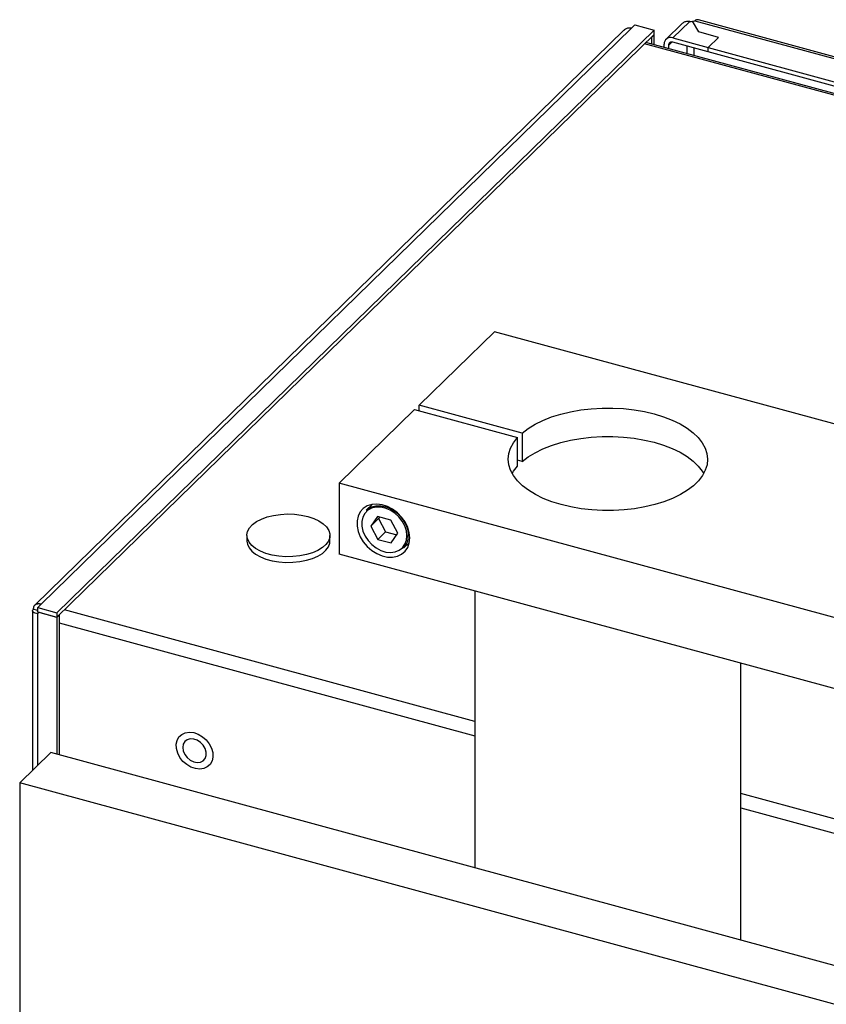
# Model space of a CAD drawing. Units: millimetres. Extents: x 20 to 410, y 10 to 287.
# Drawn here: x 308 to 320, y 158 to 173 of the extents above; entities that cross this region are included whole.
import ezdxf

# ---------------------------------------------------------------- set-up
doc = ezdxf.new("R2010")
doc.units = ezdxf.units.MM

msp = doc.modelspace()

# ---------------------------------------------------------------- linework, layer by layer
at = {"color": 7, "linetype": 'Continuous', "lineweight": 25}
for p, q in [((317.121044, 172.610557), (317.172546, 172.660825)), ((317.172546, 172.660825), (317.459982, 172.582706)), ((317.883978, 172.682017), (317.638332, 172.442259)), ((317.743104, 172.463489), (317.997497, 172.711785)), ((318.132773, 172.554127), (318.036098, 172.715177)), ((318.071679, 172.723598), (339.532255, 166.891073)), ((339.555707, 166.911565), (318.127313, 172.735343)), ((317.005546, 172.578857), (308.146114, 163.93178)), ((308.240162, 163.942544), (317.121044, 172.610557)), ((317.459982, 172.582706), (308.476096, 163.814157)), ((308.476096, 163.74987), (317.459982, 172.518418)), ((317.42498, 172.477826), (317.419828, 172.479226)), ((317.42498, 172.477826), (317.459982, 172.511989)), ((317.42498, 172.373222), (317.42498, 172.477826)), ((317.459982, 172.511989), (317.45483, 172.51339)), ((317.459982, 172.518418), (317.459982, 172.582706)), ((317.459982, 172.36371), (317.459982, 172.511989)), ((318.431264, 172.473004), (318.132773, 172.554127)), ((361.107395, 160.501278), (317.335998, 172.397406)), ((317.610441, 172.322818), (317.610441, 172.370969)), ((317.676772, 172.352942), (317.676772, 172.304791)), ((317.743104, 172.463489), (318.273754, 172.31927)), ((318.273754, 172.254982), (317.743104, 172.399202)), ((318.273754, 172.31927), (318.431264, 172.473004)), ((318.273754, 172.31927), (338.770144, 166.74879)), ((318.273754, 172.254982), (318.273754, 172.31927)), ((338.770144, 166.684503), (318.273754, 172.254982)), ((315.057883, 168.043288), (313.926147, 166.938679)), ((342.917054, 160.471763), (315.057883, 168.043288)), ((313.856142, 166.870353), (312.724406, 165.765743)), ((313.856142, 166.870353), (315.405533, 166.449261)), ((315.475538, 166.517588), (313.926147, 166.938679)), ((313.926147, 166.851327), (313.926147, 166.938679)), ((315.405533, 166.020678), (315.405533, 166.449261)), ((315.475538, 166.517588), (315.475538, 166.089004)), ((315.475538, 166.089004), (315.405533, 166.10803)), ((340.583577, 158.194218), (312.724406, 165.765743)), ((312.724406, 165.765743), (312.724406, 164.694284)), ((313.220171, 165.445154), (313.12933, 165.35649)), ((313.297451, 165.261959), (313.197488, 165.116501)), ((313.314162, 165.230378), (313.197488, 165.116501)), ((313.501684, 165.208862), (313.297451, 165.261959)), ((313.330042, 165.253486), (313.314162, 165.230378)), ((313.314162, 165.230378), (313.418431, 165.031824)), ((313.197488, 165.116501), (313.301757, 164.917947)), ((313.605953, 165.010308), (313.501684, 165.208862)), ((311.333813, 164.978637), (311.333813, 164.89292)), ((312.583813, 164.89292), (312.583813, 164.978637)), ((313.418431, 165.031824), (313.301757, 164.917947)), ((313.418431, 165.031824), (313.590073, 164.987201)), ((313.50599, 164.86485), (313.605953, 165.010308)), ((313.301757, 164.917947), (313.50599, 164.86485)), ((313.688112, 164.783985), (313.778953, 164.872648)), ((340.583577, 157.122758), (312.724406, 164.694284)), ((314.765503, 164.139558), (314.765503, 159.975359)), ((308.240162, 163.942544), (308.18866, 163.892276)), ((308.18866, 163.827989), (308.18866, 163.892276)), ((308.18866, 163.892276), (308.476096, 163.814157)), ((308.108664, 163.842539), (308.108664, 161.44315)), ((308.126001, 163.868082), (308.18866, 163.851053)), ((308.18866, 163.827989), (308.476096, 163.74987)), ((308.193812, 163.826589), (308.18866, 163.82156)), ((308.476096, 163.743441), (308.18866, 163.82156)), ((308.18866, 163.82156), (308.18866, 163.797683)), ((308.476096, 163.814157), (308.476096, 163.74987)), ((308.511098, 163.777604), (308.476096, 163.743441)), ((308.476096, 163.743441), (308.476096, 161.684685)), ((308.505946, 163.779004), (308.511098, 163.777604)), ((308.511098, 163.777604), (308.511098, 161.675172)), ((318.765503, 158.888245), (318.765503, 163.052443)), ((308.38226, 161.710188), (307.915564, 161.254679)), ((343.758985, 152.095552), (308.38226, 161.710188)), ((343.292289, 151.640043), (307.915564, 161.254679)), ((307.915564, 161.254679), (307.915564, 144.725376))]:
    msp.add_line(p, q, dxfattribs=at)
at = {"color": 8, "linetype": 'Continuous', "lineweight": 25}
for p, q in [((361.085865, 160.480263), (317.314467, 172.376391)), ((317.72669, 172.401663), (317.676772, 172.352942)), ((317.956789, 172.228688), (317.956789, 172.341126)), ((318.058123, 172.313586), (318.058123, 172.201148)), ((308.18866, 161.521228), (308.18866, 163.797683)), ((314.765503, 162.17926), (308.587263, 163.858373)), ((308.511098, 163.663146), (314.765503, 161.963333)), ((327.32073, 158.767018), (318.765503, 161.092145)), ((318.765503, 160.876218), (327.32073, 158.551091))]:
    msp.add_line(p, q, dxfattribs=at)
at = {"color": 7, "linetype": 'Continuous', "lineweight": 25, "flags": 128}
for points in [[(315.475538, 166.517588), (315.565995, 166.587199), (315.670554, 166.651356), (315.787985, 166.709307), (315.916906, 166.760369), (316.055804, 166.803942), (316.203044, 166.839515), (316.356896, 166.866668), (316.515552, 166.885082), (316.677146, 166.894542), (316.839779, 166.894936), (317.001538, 166.886259), (317.160523, 166.868613), (317.314864, 166.842207), (317.462748, 166.807349), (317.602434, 166.76445), (317.732282, 166.714015), (317.850765, 166.656635), (317.956491, 166.592986), (318.048215, 166.523817), (318.124861, 166.449939), (318.185526, 166.372221), (318.229498, 166.291578), (318.256261, 166.208957), (318.265498, 166.125329), (318.257103, 166.041678), (318.231172, 165.958987), (318.188012, 165.878227), (318.12813, 165.800349), (318.052229, 165.726267), (317.961202, 165.656853), (317.856119, 165.592923), (317.738215, 165.535228), (317.608877, 165.484447), (317.469624, 165.441175), (317.322094, 165.405923), (317.16802, 165.379105), (317.009215, 165.361035), (316.847545, 165.351926), (316.684911, 165.351885), (316.523224, 165.360914), (316.364385, 165.378904), (316.210261, 165.405646), (316.062665, 165.440825), (315.92333, 165.484027), (315.793896, 165.534744), (315.675884, 165.59238), (315.570681, 165.656258), (315.479524, 165.725626), (315.403484, 165.79967), (315.343455, 165.877518), (315.300144, 165.958256), (315.274058, 166.040935), (315.265505, 166.124582), (315.274586, 166.208214), (315.301193, 166.290849), (315.345014, 166.371514), (315.405533, 166.449261)], [(315.475538, 166.089004), (315.565995, 166.158615), (315.670554, 166.222773), (315.787985, 166.280723), (315.916906, 166.331785), (316.055804, 166.375359), (316.203044, 166.410931), (316.356896, 166.438084), (316.515552, 166.456499), (316.677146, 166.465959), (316.839779, 166.466352), (317.001538, 166.457675), (317.160523, 166.44003), (317.314864, 166.413623), (317.462748, 166.378765), (317.602434, 166.335866), (317.732282, 166.285431), (317.850765, 166.228051), (317.956491, 166.164403), (318.048215, 166.095233), (318.124861, 166.021355), (318.185526, 165.943638), (318.206644, 165.909035)], [(315.324363, 165.909035), (315.345014, 165.94293), (315.405533, 166.020678)], [(313.785708, 164.941575), (313.777561, 165.021435), (313.753454, 165.102454), (313.714374, 165.181314), (313.66192, 165.254788), (313.598241, 165.319868), (313.525943, 165.373888), (313.447986, 165.414637), (313.367562, 165.440448), (313.287963, 165.450263), (313.212448, 165.44368), (313.144109, 165.42097), (313.085743, 165.383061), (313.03974, 165.331506), (313.007983, 165.268415), (312.991773, 165.196372), (312.991773, 165.118326), (313.007983, 165.037471), (313.03974, 164.957119), (313.085743, 164.880559), (313.144109, 164.810925), (313.212448, 164.751068), (313.287963, 164.703439), (313.367562, 164.669987), (313.447986, 164.652083), (313.525943, 164.650458), (313.598241, 164.66518), (313.66192, 164.695646), (313.714374, 164.740609), (313.753454, 164.798227), (313.777561, 164.866143), (313.785708, 164.941575)], [(313.12933, 165.35649), (313.148945, 165.373581), (313.206642, 165.406582), (313.273787, 165.423856), (313.347242, 165.424596), (313.423572, 165.408766), (313.499207, 165.377106), (313.570612, 165.331098), (313.634446, 165.272893), (313.687726, 165.205211), (313.727959, 165.131218), (313.753266, 165.054374), (313.762462, 164.978272)], [(313.742196, 164.974888), (313.733345, 165.048136), (313.708988, 165.122099), (313.670263, 165.193317), (313.618981, 165.25846), (313.55754, 165.314483), (313.488814, 165.358766), (313.416015, 165.389238), (313.342547, 165.404475), (313.271847, 165.403763), (313.207219, 165.387136), (313.172752, 165.369889)], [(312.250498, 165.26333), (312.339719, 165.233846), (312.417983, 165.19702), (312.483037, 165.153912), (312.53301, 165.105761), (312.566464, 165.053954), (312.582438, 164.999979), (312.580471, 164.945391), (312.56062, 164.891759), (312.523456, 164.840626), (312.470048, 164.793464), (312.401933, 164.751628), (312.32107, 164.716324), (312.229786, 164.688565), (312.130707, 164.669152), (312.026682, 164.658641), (311.920705, 164.657337), (311.815824, 164.665275), (311.715057, 164.682229), (311.621302, 164.707709), (311.537257, 164.740984), (311.465339, 164.781095), (311.407617, 164.82689), (311.365753, 164.87705), (311.340949, 164.930132), (311.333921, 164.98461), (311.344869, 165.038916), (311.37348, 165.091487), (311.418929, 165.140813), (311.47991, 165.185472), (311.554668, 165.224182), (311.641053, 165.255827), (311.736579, 165.279499), (311.838498, 165.294515), (311.943879, 165.300443), (312.049689, 165.297114), (312.152885, 165.284623), (312.250498, 165.26333)], [(311.333813, 164.89292), (311.340949, 164.844415), (311.365753, 164.791333), (311.407617, 164.741173), (311.465339, 164.695379), (311.537257, 164.655267), (311.621302, 164.621993), (311.715057, 164.596512), (311.815824, 164.579559), (311.920705, 164.57162), (312.026682, 164.572925), (312.130707, 164.583435), (312.229786, 164.602848), (312.32107, 164.630607), (312.401933, 164.665912), (312.470048, 164.707747), (312.523456, 164.754909), (312.56062, 164.806042), (312.580471, 164.859674), (312.583813, 164.89292)], [(310.72052, 161.899293), (310.766845, 161.84029), (310.800363, 161.775371), (310.819127, 161.70831), (310.822045, 161.643004), (310.808949, 161.583248), (310.7806, 161.532515), (310.738644, 161.493753), (310.685521, 161.469215), (310.624317, 161.460327), (310.558591, 161.467606), (310.49216, 161.490629), (310.428887, 161.528057), (310.372447, 161.577715), (310.326123, 161.636718), (310.292605, 161.701637), (310.273841, 161.768698), (310.270922, 161.834004), (310.284018, 161.89376), (310.312368, 161.944494), (310.354323, 161.983255), (310.407447, 162.007793), (310.46865, 162.016681), (310.534377, 162.009402), (310.600807, 161.98638), (310.664081, 161.948951), (310.72052, 161.899293)], [(310.3696, 161.786577), (310.377459, 161.733911), (310.400336, 161.681652), (310.436199, 161.634445), (310.481861, 161.596484), (310.533265, 161.571142), (310.585844, 161.560672), (310.634926, 161.566002), (310.676149, 161.58666), (310.70585, 161.620809), (310.721392, 161.665417), (310.721392, 161.716519), (310.70585, 161.769574), (310.676149, 161.819868), (310.634926, 161.862933), (310.585844, 161.894942), (310.533265, 161.913051), (310.481861, 161.91565), (310.436199, 161.902509), (310.400336, 161.874796), (310.377459, 161.834972), (310.3696, 161.786577)]]:
    msp.add_lwpolyline(points, dxfattribs=at)
at = {"color": 8, "linetype": 'Continuous', "lineweight": 25, "flags": 128}
msp.add_lwpolyline([(313.172752, 165.369889), (313.151686, 165.355373), (313.107845, 165.309957), (313.077744, 165.253012), (313.062792, 165.187202), (313.063689, 165.115603), (313.080391, 165.041563), (313.112118, 164.968545), (313.157387, 164.899962), (313.214081, 164.839022), (313.279548, 164.788573), (313.350728, 164.750975), (313.424292, 164.727986), (313.496801, 164.720681), (313.564864, 164.729402), (313.625299, 164.753739), (313.675279, 164.792557), (313.712468, 164.844039), (313.735127, 164.905778), (313.742196, 164.974888), (313.742196, 164.974888)], dxfattribs=at)
at = {"color": 7, "linetype": 'Continuous', "lineweight": 25}
for centre, radius, start, end in [((317.992249, 172.992915), 0.281179, 271.0695905, 278.9717325), ((317.999639, 172.948601), 0.236255, 278.877257, 287.7534849), ((317.70794, 172.372539), 0.097512, 68.862298, 180.9222551), ((317.725522, 172.353726), 0.048756, 68.862298, 180.9222551), ((313.50485, 164.965485), 0.257929, 315.276757, 2.8415234)]:
    msp.add_arc(centre, radius, start, end, dxfattribs=at)
for points, knots in [([(317.997497, 172.711785), (317.980487, 172.712344), (317.946572, 172.713457), (317.905727, 172.700445), (317.890856, 172.686315), (317.885055, 172.680803)], [0, 0, 0, 0, 0.38034446, 0.758313371, 1, 1, 1, 1]), ([(318.12709, 172.734661), (318.126472, 172.73507), (318.120444, 172.739069), (318.10057, 172.736276), (318.081188, 172.727771), (318.071679, 172.723598)], [0, 0, 0, 0, 0.054977377, 0.536365251, 1, 1, 1, 1]), ([(317.121044, 172.610557), (317.104663, 172.611801), (317.071902, 172.614288), (317.031517, 172.60152), (317.013879, 172.584268), (317.006855, 172.577398)], [0, 0, 0, 0, 0.375692153, 0.751400208, 1, 1, 1, 1]), ([(308.126001, 163.868082), (308.125804, 163.870545), (308.125408, 163.875469), (308.125491, 163.882639), (308.12597, 163.888448), (308.126785, 163.894104), (308.127696, 163.898502), (308.129155, 163.903819), (308.130576, 163.907924), (308.132662, 163.912851), (308.135055, 163.917565), (308.137843, 163.921975), (308.140917, 163.926139), (308.143601, 163.92927), (308.147225, 163.932919), (308.150334, 163.935621), (308.154469, 163.938715), (308.157971, 163.94096), (308.162574, 163.943466), (308.166432, 163.945228), (308.171456, 163.947118), (308.176675, 163.948692), (308.182128, 163.949836), (308.187738, 163.950652), (308.192346, 163.95104), (308.198233, 163.951192), (308.20304, 163.951047), (308.209145, 163.950529), (308.214103, 163.949845), (308.220366, 163.948657), (308.225425, 163.947432), (308.232443, 163.945402), (308.236942, 163.943736), (308.240162, 163.942544)], [0, 0, 0, 0, 0.040392707, 0.080785415, 0.121178123, 0.141367061, 0.181759768, 0.201948707, 0.242341414, 0.262530353, 0.30292306, 0.343315767, 0.363504706, 0.403897413, 0.424086352, 0.464479059, 0.484667998, 0.525060705, 0.545249643, 0.585642351, 0.605831289, 0.646223997, 0.686616704, 0.706805643, 0.74719835, 0.767387288, 0.807779996, 0.827968934, 0.868361642, 0.88855058, 0.928943288, 0.949132226, 1, 1, 1, 1]), ([(308.18866, 163.797683), (308.174331, 163.800104), (308.145672, 163.804945), (308.117905, 163.820566), (308.106079, 163.839104), (308.110608, 163.855947), (308.121826, 163.86479), (308.126001, 163.868082)], [0, 0, 0, 0, 0.217718457, 0.435446129, 0.653173823, 0.870901426, 1, 1, 1, 1]), ([(308.18866, 163.836702), (308.186373, 163.838514), (308.181729, 163.842196), (308.185464, 163.847188), (308.190781, 163.849407), (308.192333, 163.850055)], [0, 0, 0, 0, 0.4070645724, 0.8269285136, 1, 1, 1, 1])]:
    msp.add_open_spline(points, degree=3, knots=knots, dxfattribs=at)

doc.saveas('drawing.dxf')
